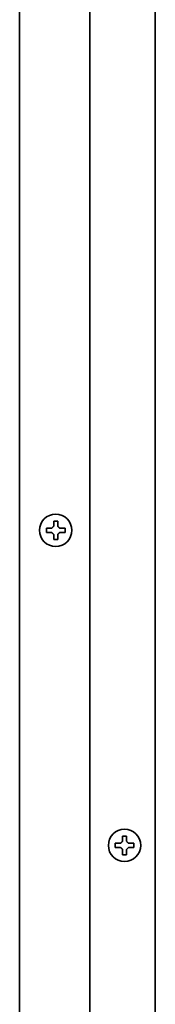
# Model space of a CAD drawing. Extents: x 6336 to 10269, y -393 to 3371.
# Drawn here: x 6338 to 6371, y 1776 to 2019 of the extents above; entities that cross this region are included whole.
import ezdxf

# ---------------------------------------------------------------- set-up
doc = ezdxf.new("R2010")
doc.units = 0
doc.header["$LTSCALE"] = 5
doc.layers.add('1', color=7, linetype='CONTINUOUS', true_color=0xffffff)

msp = doc.modelspace()

# ---------------------------------------------------------------- linework, layer by layer
at = {"layer": '1', "color": 7, "linetype": 'Continuous', "lineweight": 35}
for p, q in [((6337.57, 1374.13), (6337.57, 2240.55)), ((6371.07, 2236.64), (6371.07, 1394.53)), ((6354.87, 1396.53), (6354.87, 2232.23)), ((6345.97, 1894.88), (6346.47, 1894.88)), ((6346.47, 1894.88), (6346.97, 1894.88)), ((6346.47, 1890.28), (6345.97, 1890.28)), ((6346.97, 1890.28), (6346.47, 1890.28)), ((6362.97, 1817.18), (6363.47, 1817.18)), ((6363.47, 1817.18), (6363.97, 1817.18)), ((6363.47, 1812.58), (6362.97, 1812.58)), ((6363.97, 1812.58), (6363.47, 1812.58))]:
    msp.add_line(p, q, dxfattribs=at)
for centre in [(6346.47, 1892.58), (6363.47, 1814.88)]:
    msp.add_circle(centre, 4, dxfattribs=at)
at = {"layer": '1', "color": 7, "linetype": 'Continuous', "lineweight": 35, "extrusion": (0, 0, -1)}
msp.add_ellipse((6336.91, 1888.32), major_axis=(0.67, 38.22), ratio=0.000913, start_param=0.034869, end_param=0.052307, dxfattribs=at)
at = {"layer": '1', "color": 7, "linetype": 'Continuous', "lineweight": 35}
for points in [[(6345.97, 1893.58), (6345.97, 1893.63), (6345.97, 1893.74), (6345.97, 1893.9), (6345.97, 1894.06), (6345.97, 1894.21), (6345.97, 1894.37), (6345.97, 1894.52), (6345.97, 1894.69), (6345.97, 1894.81), (6345.97, 1894.88)], [(6344.17, 1892.08), (6344.17, 1892.24), (6344.17, 1892.58), (6344.17, 1892.91), (6344.17, 1893.08)], [(6345.47, 1892.08), (6345.42, 1892.08), (6345.31, 1892.08), (6345.15, 1892.08), (6344.99, 1892.08), (6344.83, 1892.08), (6344.68, 1892.08), (6344.53, 1892.08), (6344.36, 1892.08), (6344.24, 1892.08), (6344.17, 1892.08)], [(6345.47, 1893.08), (6345.5, 1893.1), (6345.55, 1893.15), (6345.62, 1893.23), (6345.7, 1893.3), (6345.77, 1893.37), (6345.83, 1893.44), (6345.9, 1893.51), (6345.95, 1893.55), (6345.97, 1893.58)], [(6345.97, 1891.58), (6345.95, 1891.6), (6345.9, 1891.65), (6345.83, 1891.72), (6345.76, 1891.79), (6345.69, 1891.86), (6345.62, 1891.93), (6345.54, 1892), (6345.5, 1892.05), (6345.47, 1892.08)], [(6346.97, 1893.58), (6347, 1893.55), (6347.04, 1893.5), (6347.12, 1893.43), (6347.19, 1893.36), (6347.26, 1893.29), (6347.33, 1893.22), (6347.4, 1893.15), (6347.45, 1893.1), (6347.47, 1893.08)], [(6347.47, 1892.08), (6347.45, 1892.05), (6347.4, 1892), (6347.32, 1891.93), (6347.25, 1891.85), (6347.18, 1891.78), (6347.11, 1891.71), (6347.04, 1891.65), (6347, 1891.6), (6346.97, 1891.58)], [(6347.47, 1893.08), (6347.53, 1893.08), (6347.64, 1893.08), (6347.8, 1893.08), (6347.96, 1893.08), (6348.11, 1893.08), (6348.26, 1893.08), (6348.42, 1893.08), (6348.59, 1893.08), (6348.71, 1893.08), (6348.77, 1893.08)], [(6348.77, 1893.08), (6348.77, 1892.91), (6348.77, 1892.58), (6348.77, 1892.24), (6348.77, 1892.08)], [(6346.97, 1891.58), (6346.97, 1891.52), (6346.97, 1891.41), (6346.97, 1891.25), (6346.97, 1891.09), (6346.97, 1890.94), (6346.97, 1890.79), (6346.97, 1890.63), (6346.97, 1890.46), (6346.97, 1890.34), (6346.97, 1890.28)], [(6362.97, 1815.88), (6362.97, 1815.93), (6362.97, 1816.04), (6362.97, 1816.2), (6362.97, 1816.36), (6362.97, 1816.51), (6362.97, 1816.67), (6362.97, 1816.82), (6362.97, 1816.99), (6362.97, 1817.11), (6362.97, 1817.18)], [(6361.17, 1814.38), (6361.17, 1814.54), (6361.17, 1814.88), (6361.17, 1815.21), (6361.17, 1815.38)], [(6362.47, 1814.38), (6362.42, 1814.38), (6362.31, 1814.38), (6362.15, 1814.38), (6361.99, 1814.38), (6361.83, 1814.38), (6361.68, 1814.38), (6361.53, 1814.38), (6361.36, 1814.38), (6361.24, 1814.38), (6361.17, 1814.38)], [(6362.47, 1815.38), (6362.5, 1815.4), (6362.55, 1815.45), (6362.62, 1815.53), (6362.7, 1815.6), (6362.77, 1815.67), (6362.83, 1815.74), (6362.9, 1815.81), (6362.95, 1815.85), (6362.97, 1815.88)], [(6362.97, 1813.88), (6362.95, 1813.9), (6362.9, 1813.95), (6362.83, 1814.02), (6362.76, 1814.09), (6362.69, 1814.16), (6362.62, 1814.23), (6362.54, 1814.3), (6362.5, 1814.35), (6362.47, 1814.38)], [(6363.97, 1815.88), (6364, 1815.85), (6364.04, 1815.8), (6364.12, 1815.73), (6364.19, 1815.66), (6364.26, 1815.59), (6364.33, 1815.52), (6364.4, 1815.45), (6364.45, 1815.4), (6364.47, 1815.38)], [(6364.47, 1814.38), (6364.45, 1814.35), (6364.4, 1814.3), (6364.32, 1814.23), (6364.25, 1814.15), (6364.18, 1814.08), (6364.11, 1814.01), (6364.04, 1813.95), (6364, 1813.9), (6363.97, 1813.88)], [(6364.47, 1815.38), (6364.53, 1815.38), (6364.64, 1815.38), (6364.8, 1815.38), (6364.96, 1815.38), (6365.11, 1815.38), (6365.26, 1815.38), (6365.42, 1815.38), (6365.59, 1815.38), (6365.71, 1815.38), (6365.77, 1815.38)], [(6365.77, 1815.38), (6365.77, 1815.21), (6365.77, 1814.88), (6365.77, 1814.54), (6365.77, 1814.38)], [(6363.97, 1813.88), (6363.97, 1813.82), (6363.97, 1813.71), (6363.97, 1813.55), (6363.97, 1813.39), (6363.97, 1813.24), (6363.97, 1813.09), (6363.97, 1812.93), (6363.97, 1812.76), (6363.97, 1812.64), (6363.97, 1812.58)]]:
    msp.add_open_spline(points, degree=3, dxfattribs=at)
for points in [[(6346.97, 1894.88), (6346.97, 1894.67), (6346.97, 1894.46), (6346.97, 1894.14), (6346.97, 1894.03), (6346.97, 1893.8), (6346.97, 1893.69), (6346.97, 1893.58)], [(6344.17, 1893.08), (6344.38, 1893.08), (6344.59, 1893.08), (6344.91, 1893.08), (6345.02, 1893.08), (6345.24, 1893.08), (6345.36, 1893.08), (6345.47, 1893.08)], [(6348.77, 1892.08), (6348.57, 1892.08), (6348.36, 1892.08), (6348.04, 1892.08), (6347.93, 1892.08), (6347.7, 1892.08), (6347.59, 1892.08), (6347.47, 1892.08)], [(6345.97, 1890.28), (6345.97, 1890.48), (6345.97, 1890.69), (6345.97, 1891.01), (6345.97, 1891.12), (6345.97, 1891.35), (6345.97, 1891.46), (6345.97, 1891.58)], [(6363.97, 1817.18), (6363.97, 1816.97), (6363.97, 1816.76), (6363.97, 1816.44), (6363.97, 1816.33), (6363.97, 1816.1), (6363.97, 1815.99), (6363.97, 1815.88)], [(6361.17, 1815.38), (6361.38, 1815.38), (6361.59, 1815.38), (6361.91, 1815.38), (6362.02, 1815.38), (6362.24, 1815.38), (6362.36, 1815.38), (6362.47, 1815.38)], [(6365.77, 1814.38), (6365.57, 1814.38), (6365.36, 1814.38), (6365.04, 1814.38), (6364.93, 1814.38), (6364.7, 1814.38), (6364.59, 1814.38), (6364.47, 1814.38)], [(6362.97, 1812.58), (6362.97, 1812.78), (6362.97, 1812.99), (6362.97, 1813.31), (6362.97, 1813.42), (6362.97, 1813.65), (6362.97, 1813.76), (6362.97, 1813.88)]]:
    msp.add_open_spline(points, degree=3, knots=[0, 0, 0, 0, 0.5, 0.5, 0.75, 0.75, 1, 1, 1, 1], dxfattribs=at)

doc.saveas('drawing.dxf')
